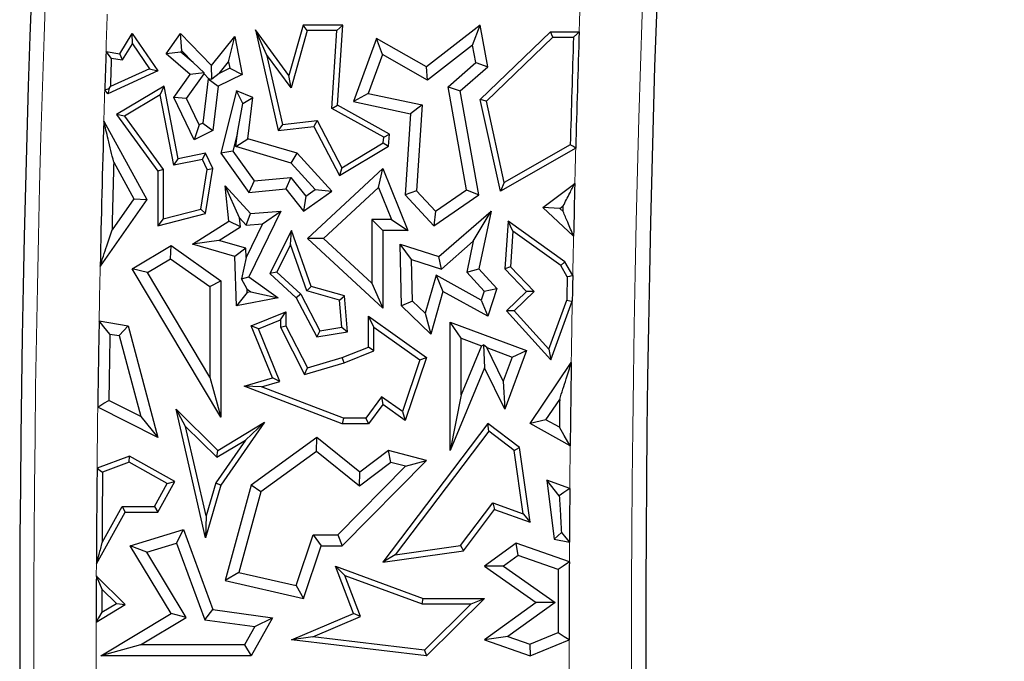
# Model space of a CAD drawing. Units: millimetres. Extents: x 0 to 420, y 0 to 297.
# Drawn here: x 139 to 147, y 142 to 147 of the extents above; entities that cross this region are included whole.
import ezdxf

# ---------------------------------------------------------------- set-up
doc = ezdxf.new("R2010")
doc.units = ezdxf.units.MM

msp = doc.modelspace()

# ---------------------------------------------------------------- linework, layer by layer
at = {"color": 7, "linetype": 'Continuous', "lineweight": 25}
for p, q in [((139.6017, 146.8247), (139.701, 146.9873)), ((139.703, 146.906), (139.701, 146.9873)), ((139.701, 146.9873), (139.9044, 146.6878)), ((139.9727, 146.8247), (140.086, 146.9873)), ((140.0971, 146.849), (140.086, 146.9873)), ((140.086, 146.9873), (140.3332, 146.7316)), ((140.7741, 146.8196), (140.6845, 147.0158)), ((140.6845, 147.0158), (140.8665, 146.2116)), ((140.9518, 146.6525), (140.6845, 147.0158)), ((141.0658, 147.0545), (140.9518, 146.6525)), ((141.0991, 147.0104), (140.9696, 146.5539)), ((141.0991, 147.0104), (141.0658, 147.0545)), ((141.3825, 147.0545), (141.0658, 147.0545)), ((141.3355, 147.0104), (141.0991, 147.0104)), ((141.2961, 146.3892), (141.3355, 147.0104)), ((141.3355, 147.0104), (141.3825, 147.0545)), ((141.3418, 146.4142), (141.3825, 147.0545)), ((142.4811, 147.0545), (142.0513, 146.7208)), ((142.4198, 146.8953), (142.4811, 147.0545)), ((142.5402, 146.7208), (142.4811, 147.0545)), ((142.4811, 146.4607), (143.0421, 147.0016)), ((143.0599, 146.9575), (143.0421, 147.0016)), ((143.0421, 147.0016), (143.271, 147.0016)), ((139.6237, 146.7762), (139.703, 146.906)), ((139.703, 146.906), (139.8385, 146.7063)), ((140.3332, 146.7316), (140.5217, 146.9629)), ((140.4706, 146.7606), (140.5217, 146.9629)), ((140.5217, 146.9629), (140.5796, 146.6598)), ((141.6525, 146.9476), (141.4692, 146.4436)), ((141.6997, 146.8194), (141.6525, 146.9476)), ((142.0513, 146.7208), (141.6525, 146.9476)), ((142.5294, 146.4461), (143.0599, 146.9575)), ((143.0599, 146.9575), (143.2254, 146.9575)), ((139.4917, 146.8436), (139.6017, 146.8247)), ((139.6237, 146.7762), (139.6017, 146.8247)), ((140.0905, 146.8395), (139.9727, 146.8247)), ((140.1635, 146.6598), (139.9727, 146.8247)), ((140.0905, 146.8395), (140.0971, 146.849)), ((140.1868, 146.7563), (140.0905, 146.8395)), ((140.0971, 146.849), (140.1868, 146.7563)), ((142.4198, 146.8953), (142.0588, 146.615)), ((142.4447, 146.7545), (142.4198, 146.8953)), ((139.5341, 146.7916), (139.6237, 146.7762)), ((140.1868, 146.7563), (140.2746, 146.6732)), ((140.3959, 146.6689), (140.4706, 146.7606)), ((140.4706, 146.7606), (140.4804, 146.7098)), ((140.7741, 146.8196), (140.9007, 146.2598)), ((140.9696, 146.5539), (140.7741, 146.8196)), ((141.6997, 146.8194), (141.5867, 146.5086)), ((142.0588, 146.615), (141.6997, 146.8194)), ((142.2235, 146.5622), (142.4447, 146.7545)), ((142.4447, 146.7545), (142.5402, 146.7208)), ((139.9044, 146.6878), (139.5063, 146.5065)), ((139.8385, 146.7063), (139.5268, 146.5643)), ((139.8385, 146.7063), (139.9044, 146.6878)), ((140.2746, 146.6732), (140.1635, 146.6598)), ((140.2752, 146.6648), (140.2746, 146.6732)), ((140.3378, 146.6231), (140.3332, 146.7316)), ((140.3959, 146.6689), (140.3378, 146.6231)), ((140.4804, 146.7098), (140.3959, 146.6689)), ((140.4804, 146.7098), (140.5796, 146.6598)), ((142.0588, 146.615), (142.0513, 146.7208)), ((142.3192, 146.5285), (142.5402, 146.7208)), ((140.0327, 146.4758), (140.1635, 146.6598)), ((140.1347, 146.4672), (140.2752, 146.6648)), ((140.3071, 146.626), (140.264, 146.27)), ((140.2752, 146.6648), (140.3109, 146.6279)), ((140.3109, 146.6279), (140.3071, 146.626)), ((140.3071, 146.626), (140.3888, 146.5676)), ((140.3109, 146.6279), (140.3378, 146.6231)), ((140.5796, 146.6598), (140.3888, 146.5676)), ((140.9696, 146.5539), (140.9518, 146.6525)), ((139.5063, 146.5065), (139.4818, 146.5363)), ((139.5158, 146.5479), (139.5063, 146.5065)), ((139.9549, 146.5678), (139.5752, 146.3414)), ((139.9236, 146.4979), (139.9549, 146.5678)), ((140.0681, 145.9875), (139.9549, 146.5678)), ((140.3888, 146.5676), (140.3458, 146.2116)), ((140.5346, 146.5285), (140.4098, 146.0302)), ((140.5851, 146.4291), (140.5346, 146.5285)), ((140.6644, 146.4758), (140.5346, 146.5285)), ((141.5867, 146.5086), (141.4692, 146.4436)), ((141.5867, 146.5086), (142.0155, 146.4164)), ((142.3715, 145.739), (142.2235, 146.5622)), ((142.2235, 146.5622), (142.3192, 146.5285)), ((142.4683, 145.6987), (142.3192, 146.5285)), ((139.9236, 146.4979), (139.6392, 146.3283)), ((140.0333, 145.9358), (139.9236, 146.4979)), ((140.1347, 146.4672), (140.0327, 146.4758)), ((140.1955, 146.1389), (140.0327, 146.4758)), ((140.2365, 146.2567), (140.1347, 146.4672)), ((140.5851, 146.4291), (140.6644, 146.4758)), ((140.6247, 146.147), (140.6644, 146.4758)), ((141.4692, 146.4436), (141.9227, 146.3462)), ((142.5294, 146.4461), (142.4811, 146.4607)), ((142.6426, 145.7283), (142.4811, 146.4607)), ((142.6727, 145.7963), (142.5294, 146.4461)), ((140.5415, 146.1931), (140.5851, 146.4291)), ((141.2961, 146.3892), (141.3418, 146.4142)), ((141.7095, 146.1593), (141.2961, 146.3892)), ((141.7553, 146.1843), (141.3418, 146.4142)), ((142.0155, 146.4164), (141.9227, 146.3462)), ((142.0155, 146.4164), (141.972, 145.7308)), ((139.4743, 146.2883), (139.817, 145.6623)), ((139.6392, 146.3283), (139.5752, 146.3414)), ((139.5752, 146.3414), (139.9044, 145.8874)), ((139.6392, 146.3283), (139.9484, 145.9017)), ((140.9007, 146.2598), (141.1771, 146.2912)), ((141.1771, 146.2912), (141.152, 146.244)), ((141.1771, 146.2912), (141.3744, 145.9142)), ((141.9227, 146.3462), (141.8816, 145.6987)), ((140.2365, 146.2567), (140.1955, 146.1389)), ((140.3458, 146.2116), (140.1955, 146.1389)), ((140.264, 146.27), (140.2365, 146.2567)), ((140.264, 146.27), (140.3458, 146.2116)), ((140.9007, 146.2598), (140.8665, 146.2116)), ((140.8665, 146.2116), (141.152, 146.244)), ((141.152, 146.244), (141.357, 145.8523)), ((140.5415, 146.1931), (140.5052, 146.0483)), ((140.5282, 146.0836), (140.5415, 146.1931)), ((140.5282, 146.0836), (140.6247, 146.147)), ((141.0194, 146.0302), (140.6247, 146.147)), ((141.7066, 146.1132), (141.7095, 146.1593)), ((141.7095, 146.1593), (141.7553, 146.1843)), ((141.7491, 146.0873), (141.7553, 146.1843)), ((140.5052, 146.0483), (140.4098, 146.0302)), ((140.5052, 146.0483), (140.6758, 145.8092)), ((140.9708, 145.9526), (140.5282, 146.0836)), ((141.357, 145.8523), (141.7491, 146.0873)), ((141.3744, 145.9142), (141.7066, 146.1132)), ((141.7066, 146.1132), (141.7491, 146.0873)), ((143.2433, 146.0719), (142.6426, 145.7283)), ((143.1999, 146.0978), (142.6727, 145.7963)), ((139.5532, 145.9605), (139.7135, 145.6679)), ((140.0333, 145.9358), (140.0681, 145.9875)), ((140.2618, 145.9804), (140.0333, 145.9358)), ((140.2867, 146.0302), (140.0681, 145.9875)), ((140.2618, 145.9804), (140.2867, 146.0302)), ((140.3, 145.9014), (140.2618, 145.9804)), ((140.3458, 145.908), (140.2867, 146.0302)), ((140.4098, 146.0302), (140.6337, 145.7164)), ((140.9708, 145.9526), (141.0194, 146.0302)), ((141.2952, 145.7283), (141.0194, 146.0302)), ((139.9484, 145.9017), (139.9044, 145.8874)), ((139.9044, 145.8874), (139.9044, 145.4515)), ((139.9484, 145.9017), (139.9484, 145.5082)), ((140.2479, 145.5842), (140.3, 145.9014)), ((140.2867, 145.5485), (140.3458, 145.908)), ((140.3, 145.9014), (140.3458, 145.908)), ((141.163, 145.7423), (140.9708, 145.9526)), ((141.0998, 145.3505), (141.7026, 145.908)), ((141.3744, 145.9142), (141.357, 145.8523)), ((141.6687, 145.7566), (141.7026, 145.908)), ((141.7026, 145.908), (141.9021, 145.4141)), ((140.6758, 145.8092), (140.6337, 145.7164)), ((140.6758, 145.8092), (140.9679, 145.8383)), ((140.9679, 145.8383), (140.9287, 145.7458)), ((140.9679, 145.8383), (141.087, 145.688)), ((140.5583, 145.5145), (140.4441, 145.7701)), ((140.4722, 145.4893), (140.4441, 145.7701)), ((140.4441, 145.7701), (140.6466, 145.5485)), ((140.6337, 145.7164), (140.9287, 145.7458)), ((140.9287, 145.7458), (141.0699, 145.5676)), ((141.0699, 145.5676), (141.2952, 145.7283)), ((141.087, 145.688), (141.163, 145.7423)), ((141.163, 145.7423), (141.2952, 145.7283)), ((141.2296, 145.3504), (141.6687, 145.7566)), ((141.6687, 145.7566), (141.7714, 145.5023)), ((141.972, 145.7308), (141.8816, 145.6987)), ((141.972, 145.7308), (142.123, 145.5675)), ((142.123, 145.5675), (142.3715, 145.739)), ((142.3715, 145.739), (142.4683, 145.6987)), ((142.6727, 145.7963), (142.6426, 145.7283)), ((142.9796, 145.5971), (143.236, 145.7898)), ((139.817, 145.6623), (139.445, 145.1284)), ((139.7135, 145.6679), (139.5396, 145.4184)), ((139.7135, 145.6679), (139.817, 145.6623)), ((141.087, 145.688), (141.0699, 145.5676)), ((141.8816, 145.6987), (142.1101, 145.4515)), ((142.1101, 145.4515), (142.4683, 145.6987)), ((139.9484, 145.5082), (140.2479, 145.5842)), ((140.2479, 145.5842), (140.2867, 145.5485)), ((140.8869, 145.5676), (140.6337, 145.0427)), ((140.6466, 145.5485), (140.8869, 145.5676)), ((140.7407, 145.4675), (140.8869, 145.5676)), ((142.123, 145.5675), (142.1101, 145.4515)), ((142.1504, 145.205), (142.5672, 145.5676)), ((142.4254, 145.3274), (142.5672, 145.5676)), ((142.5672, 145.5676), (142.4683, 145.1073)), ((143.1169, 145.59), (142.9796, 145.5971)), ((143.2262, 145.3687), (142.9796, 145.5971)), ((143.1169, 145.59), (143.1435, 145.61)), ((143.1425, 145.5664), (143.1169, 145.59)), ((139.9044, 145.4515), (140.2867, 145.5485)), ((139.9484, 145.5082), (139.9044, 145.4515)), ((140.1836, 145.3051), (140.4722, 145.4893)), ((140.5653, 145.4441), (140.4722, 145.4893)), ((140.5653, 145.4441), (140.5583, 145.5145)), ((140.5583, 145.5145), (140.6106, 145.4572)), ((140.6106, 145.4572), (140.6466, 145.5485)), ((141.7714, 145.5023), (141.6145, 145.5023)), ((141.6145, 145.5023), (141.6145, 144.9941)), ((141.6145, 145.5023), (141.7026, 145.4141)), ((141.7714, 145.5023), (141.9021, 145.4141)), ((142.7041, 145.4893), (142.676, 145.1073)), ((142.7423, 145.4075), (142.7041, 145.4893)), ((143.1569, 145.1637), (142.7041, 145.4893)), ((140.394, 145.3348), (140.5653, 145.4441)), ((140.7407, 145.4675), (140.6102, 145.1969)), ((140.6106, 145.4572), (140.7407, 145.4675)), ((140.9738, 145.4141), (140.8013, 145.0714)), ((140.9664, 145.3013), (140.9738, 145.4141)), ((141.1292, 144.9672), (140.9738, 145.4141)), ((141.7026, 145.4141), (141.7026, 144.7924)), ((141.9021, 145.4141), (141.7026, 145.4141)), ((142.7423, 145.4075), (142.7214, 145.1237)), ((143.1233, 145.1335), (142.7423, 145.4075)), ((140.394, 145.3348), (140.1836, 145.3051)), ((140.6078, 145.2715), (140.394, 145.3348)), ((141.2296, 145.3504), (141.0998, 145.3505)), ((141.7026, 144.7924), (141.0998, 145.3505)), ((141.6145, 144.9941), (141.2296, 145.3504)), ((139.701, 145.1073), (140.011, 145.2929)), ((140.007, 145.1878), (140.011, 145.2929)), ((140.011, 145.2929), (140.4098, 145.0108)), ((140.5217, 145.205), (140.1836, 145.3051)), ((140.6078, 145.2715), (140.5217, 145.205)), ((140.6102, 145.1969), (140.6078, 145.2715)), ((140.9664, 145.3013), (140.8556, 145.0812)), ((141.0951, 144.931), (140.9664, 145.3013)), ((141.9322, 145.1827), (141.8413, 145.3046)), ((141.8413, 145.3046), (142.1504, 145.205)), ((141.8525, 144.8124), (141.8413, 145.3046)), ((142.1707, 145.1059), (142.4254, 145.3274)), ((142.4254, 145.3274), (142.3725, 145.081)), ((139.8219, 145.077), (140.007, 145.1878)), ((140.007, 145.1878), (140.3216, 144.9652)), ((140.5346, 144.8124), (140.5217, 145.205)), ((140.6102, 145.1969), (140.5744, 145.0274)), ((141.9322, 145.1827), (142.1707, 145.1059)), ((141.9398, 144.8506), (141.9322, 145.1827)), ((142.1707, 145.1059), (142.1504, 145.205)), ((139.8219, 145.077), (139.701, 145.1073)), ((140.4098, 143.924), (139.701, 145.1073)), ((142.3725, 145.081), (142.4683, 145.1073)), ((142.4683, 145.1073), (142.6121, 144.9518)), ((142.7214, 145.1237), (142.676, 145.1073)), ((142.676, 145.1073), (142.8496, 144.9272)), ((142.7214, 145.1237), (142.912, 144.9261)), ((143.1233, 145.1335), (143.1569, 145.1637)), ((143.1753, 145.0426), (143.1233, 145.1335)), ((143.2196, 145.0539), (143.1569, 145.1637)), ((140.3216, 144.2427), (139.8219, 145.077)), ((140.5744, 145.0274), (140.6337, 145.0427)), ((140.6184, 144.9453), (140.5744, 145.0274)), ((140.6337, 145.0427), (140.8665, 144.8772)), ((140.8556, 145.0812), (140.8013, 145.0714)), ((140.8013, 145.0714), (141.0112, 144.8772)), ((140.8556, 145.0812), (141.0467, 144.9044)), ((142.1284, 145.0583), (142.0416, 144.7523)), ((142.1284, 145.0583), (142.1829, 144.9272)), ((142.4892, 144.8577), (142.1284, 145.0583)), ((142.3725, 145.081), (142.5124, 144.9297)), ((140.3216, 144.9652), (140.4098, 145.0108)), ((140.3216, 144.9652), (140.3216, 144.2427)), ((140.4098, 145.0108), (140.4098, 143.924)), ((140.6193, 144.9188), (140.6184, 144.9453)), ((140.6184, 144.9453), (140.648, 144.9244)), ((141.0951, 144.931), (141.1292, 144.9672)), ((141.397, 144.8912), (141.1292, 144.9672)), ((141.6145, 144.9941), (141.7026, 144.7924)), ((142.5124, 144.9297), (142.6121, 144.9518)), ((142.6121, 144.9518), (142.5402, 144.7285)), ((140.6193, 144.9188), (140.5346, 144.8124)), ((140.8665, 144.8772), (140.5346, 144.8124)), ((140.648, 144.9244), (140.6193, 144.9188)), ((140.648, 144.9244), (140.8665, 144.8772)), ((141.0467, 144.9044), (141.0112, 144.8772)), ((141.0112, 144.8772), (141.175, 144.564)), ((141.0467, 144.9044), (141.1993, 144.6127)), ((141.3557, 144.8571), (141.0951, 144.931)), ((141.3557, 144.8571), (141.397, 144.8912)), ((141.3741, 144.6419), (141.3557, 144.8571)), ((141.4215, 144.6052), (141.397, 144.8912)), ((142.1829, 144.9272), (142.0862, 144.5866)), ((142.5402, 144.7285), (142.1829, 144.9272)), ((142.5124, 144.9297), (142.4892, 144.8577)), ((142.4892, 144.8577), (142.5402, 144.7285)), ((142.8496, 144.9272), (142.6901, 144.7734)), ((142.912, 144.9261), (142.7514, 144.7713)), ((142.912, 144.9261), (142.8496, 144.9272)), ((143.0284, 144.4646), (143.1718, 144.8571)), ((141.9398, 144.8506), (141.8525, 144.8124)), ((142.0862, 144.5866), (141.8525, 144.8124)), ((142.0416, 144.7523), (141.9398, 144.8506)), ((143.0448, 144.3808), (143.2157, 144.8489)), ((140.6509, 144.6513), (140.9287, 144.7648)), ((140.8846, 144.6992), (140.9287, 144.7648)), ((140.9287, 144.7648), (140.9287, 144.6513)), ((141.632, 144.6429), (141.5879, 144.7285)), ((141.5879, 144.7285), (142.0513, 144.3983)), ((141.5879, 144.4822), (141.5879, 144.7285)), ((142.0416, 144.7523), (142.0862, 144.5866)), ((142.7514, 144.7713), (142.6901, 144.7734)), ((142.6901, 144.7734), (143.0448, 144.3808)), ((142.7514, 144.7713), (143.0284, 144.4646)), ((139.4364, 144.691), (139.6688, 144.6513)), ((139.5981, 144.574), (139.6688, 144.6513)), ((139.6688, 144.6513), (139.9044, 143.7608)), ((140.7084, 144.6272), (140.6509, 144.6513)), ((140.8205, 144.2362), (140.6509, 144.6513)), ((140.7084, 144.6272), (140.8846, 144.6992)), ((140.8798, 144.2075), (140.7084, 144.6272)), ((140.8846, 144.6992), (140.8846, 144.6407)), ((140.8846, 144.6407), (140.9287, 144.6513)), ((140.8846, 144.6407), (141.0771, 144.2648)), ((140.9287, 144.6513), (141.0998, 144.3173)), ((141.1993, 144.6127), (141.3741, 144.6419)), ((141.3741, 144.6419), (141.4215, 144.6052)), ((141.632, 144.6429), (141.999, 144.3814)), ((141.632, 144.4524), (141.632, 144.6429)), ((142.3282, 144.5539), (142.24, 144.6806)), ((142.24, 144.6806), (142.8496, 144.4546)), ((142.24, 143.6576), (142.24, 144.6806)), ((139.5228, 144.5868), (139.5981, 144.574)), ((139.5981, 144.574), (139.7689, 143.9283)), ((141.1993, 144.6127), (141.175, 144.564)), ((141.175, 144.564), (141.4215, 144.6052)), ((142.3282, 144.5539), (142.4913, 144.4934)), ((142.3282, 144.1002), (142.3282, 144.5539)), ((141.3791, 144.3983), (141.5879, 144.4822)), ((141.632, 144.4524), (141.5879, 144.4822)), ((142.4913, 144.4934), (142.3282, 144.1002)), ((142.4913, 144.4934), (142.5079, 144.5006)), ((142.5079, 144.5006), (142.5136, 144.3173)), ((142.533, 144.4779), (142.5079, 144.5006)), ((142.6647, 144.2094), (142.533, 144.4779)), ((142.533, 144.4779), (142.7363, 144.4025)), ((143.0284, 144.4646), (143.0448, 144.3808)), ((141.0998, 144.3173), (141.3791, 144.3983)), ((141.3935, 144.3566), (141.3791, 144.3983)), ((141.3935, 144.3566), (141.632, 144.4524)), ((142.0513, 144.3983), (141.8816, 143.8974)), ((141.999, 144.3814), (142.0513, 144.3983)), ((142.7363, 144.4025), (142.6647, 144.2094)), ((142.8496, 144.4546), (142.676, 143.9862)), ((142.7363, 144.4025), (142.8496, 144.4546)), ((141.0771, 144.2648), (141.3935, 144.3566)), ((141.0771, 144.2648), (141.0998, 144.3173)), ((141.999, 144.3814), (141.8589, 143.9677)), ((142.5136, 144.3173), (142.24, 143.6576)), ((142.676, 143.9862), (142.5136, 144.3173)), ((142.8784, 143.8712), (143.2075, 144.3581)), ((140.3216, 144.2427), (140.4098, 143.924)), ((140.5959, 144.171), (140.8205, 144.2362)), ((140.8798, 144.2075), (140.8205, 144.2362)), ((140.7341, 144.1652), (140.5959, 144.171)), ((141.3791, 143.8708), (140.5959, 144.171)), ((140.7341, 144.1652), (140.8798, 144.2075)), ((141.3872, 143.9149), (140.7341, 144.1652)), ((142.6647, 144.2094), (142.676, 143.9862)), ((141.6931, 144.0858), (141.5658, 143.9149)), ((141.6931, 144.0858), (141.7026, 144.0249)), ((141.8589, 143.9677), (141.6931, 144.0858)), ((142.3282, 144.1002), (142.24, 143.6576)), ((139.9044, 143.7608), (139.4257, 144.0034)), ((139.7689, 143.9283), (139.5146, 144.0572)), ((141.7026, 144.0249), (141.5879, 143.8708)), ((141.8816, 143.8974), (141.7026, 144.0249)), ((143.0053, 143.9016), (143.1153, 144.0642)), ((139.7689, 143.9283), (139.9044, 143.7608)), ((140.1278, 143.8484), (140.0509, 143.9862)), ((140.2867, 142.9598), (140.0509, 143.9862)), ((140.0509, 143.9862), (140.3837, 143.6576)), ((141.3872, 143.9149), (141.3791, 143.8708)), ((141.5658, 143.9149), (141.3872, 143.9149)), ((141.5658, 143.9149), (141.5879, 143.8708)), ((141.8589, 143.9677), (141.8816, 143.8974)), ((140.2919, 143.134), (140.1278, 143.8484)), ((140.1278, 143.8484), (140.3772, 143.6022)), ((140.3837, 143.6576), (140.757, 143.8828)), ((140.757, 143.8828), (140.4098, 143.3791)), ((140.6046, 143.7393), (140.757, 143.8828)), ((141.5879, 143.8708), (141.3791, 143.8708)), ((142.5402, 143.8712), (141.7026, 142.7645)), ((142.5489, 143.8096), (142.5402, 143.8712)), ((142.7939, 143.6809), (142.5402, 143.8712)), ((143.0053, 143.9016), (142.8784, 143.8712)), ((143.1991, 143.6931), (142.8784, 143.8712)), ((143.1125, 143.842), (143.0053, 143.9016)), ((141.175, 143.7608), (140.6509, 143.3791)), ((141.1724, 143.6498), (141.175, 143.7608)), ((141.5193, 143.4845), (141.175, 143.7608)), ((142.5489, 143.8096), (141.8023, 142.8231)), ((142.7528, 143.6566), (142.5489, 143.8096)), ((140.6046, 143.7393), (140.3695, 143.3983)), ((140.3772, 143.6022), (140.6046, 143.7393)), ((142.7528, 143.6566), (142.7939, 143.6809)), ((142.8784, 143.0834), (142.7939, 143.6809)), ((139.6806, 143.6112), (139.4201, 143.515)), ((139.6769, 143.5629), (139.6806, 143.6112)), ((140.0413, 143.4101), (139.6806, 143.6112)), ((140.3772, 143.6022), (140.3837, 143.6576)), ((141.1724, 143.6498), (140.7279, 143.3261)), ((141.5176, 143.3728), (141.1724, 143.6498)), ((141.7491, 143.6576), (141.5193, 143.4845)), ((141.7677, 143.5612), (141.7491, 143.6576)), ((142.0513, 143.5756), (141.7491, 143.6576)), ((142.8245, 143.1496), (142.7528, 143.6566)), ((139.6769, 143.5629), (139.4639, 143.4841)), ((139.9813, 143.393), (139.6769, 143.5629)), ((141.3422, 142.9828), (141.8824, 143.5301)), ((141.3791, 142.8947), (142.0513, 143.5756)), ((141.7677, 143.5612), (141.5176, 143.3728)), ((141.8824, 143.5301), (141.7677, 143.5612)), ((141.8824, 143.5301), (142.0513, 143.5756)), ((141.5176, 143.3728), (141.5193, 143.4845)), ((139.8785, 143.2087), (139.9813, 143.393)), ((139.9044, 143.1646), (140.0413, 143.4101)), ((139.9813, 143.393), (140.0413, 143.4101)), ((140.4098, 143.3791), (140.2867, 142.9598)), ((140.3695, 143.3983), (140.2919, 143.134)), ((140.3695, 143.3983), (140.4098, 143.3791)), ((140.6509, 143.3791), (140.4441, 142.6176)), ((140.7279, 143.3261), (140.6509, 143.3791)), ((143.0133, 143.4207), (143.0708, 142.947)), ((143.1123, 143.2954), (143.0133, 143.4207)), ((143.1959, 143.3531), (143.0133, 143.4207)), ((140.7279, 143.3261), (140.5533, 142.6831)), ((139.4597, 142.9218), (139.6197, 143.2087)), ((139.6197, 143.2087), (139.6456, 143.1646)), ((139.6197, 143.2087), (139.8785, 143.2087)), ((139.8785, 143.2087), (139.9044, 143.1646)), ((142.3223, 142.8966), (142.5801, 143.2374)), ((142.5801, 143.2374), (142.5957, 143.185)), ((142.5801, 143.2374), (142.8245, 143.1496)), ((139.4148, 142.7508), (139.6456, 143.1646)), ((139.6456, 143.1646), (139.9044, 143.1646)), ((140.2919, 143.134), (140.2867, 142.9598)), ((142.3464, 142.8555), (142.5957, 143.185)), ((142.5957, 143.185), (142.8784, 143.0834)), ((142.8245, 143.1496), (142.8784, 143.0834)), ((139.6846, 142.8947), (140.1094, 143.0249)), ((140.0556, 142.9162), (140.1094, 143.0249)), ((140.1094, 143.0249), (140.3458, 142.3853)), ((141.0116, 142.5783), (141.1468, 142.9828)), ((141.1468, 142.9828), (141.2103, 142.8947)), ((141.1468, 142.9828), (141.3422, 142.9828)), ((141.3422, 142.9828), (141.3791, 142.8947)), ((143.1291, 143.0017), (143.0708, 142.947)), ((139.8185, 142.8435), (139.6846, 142.8947)), ((140.011, 142.3536), (139.6846, 142.8947)), ((139.8185, 142.8435), (140.0556, 142.9162)), ((140.0556, 142.9162), (140.2814, 142.3052)), ((141.0699, 142.4745), (141.2103, 142.8947)), ((141.2103, 142.8947), (141.3791, 142.8947)), ((141.8023, 142.8231), (142.3223, 142.8966)), ((142.3223, 142.8966), (142.3464, 142.8555)), ((142.7682, 142.9153), (142.5147, 142.7331)), ((142.7824, 142.817), (142.7682, 142.9153)), ((143.1923, 142.7677), (142.7682, 142.9153)), ((143.0708, 142.947), (143.193, 142.9243)), ((140.132, 142.3237), (139.8185, 142.8435)), ((141.7026, 142.7645), (142.3464, 142.8555)), ((141.8023, 142.8231), (141.7026, 142.7645)), ((142.7824, 142.817), (142.6666, 142.7337)), ((143.1039, 142.7051), (142.7824, 142.817)), ((142.6666, 142.7337), (142.5147, 142.7331)), ((142.6666, 142.7337), (143.0791, 142.4421)), ((140.5533, 142.6831), (140.4441, 142.6176)), ((140.5533, 142.6831), (141.0116, 142.5783)), ((141.4003, 142.6581), (141.3245, 142.7331)), ((141.3245, 142.7331), (142.0245, 142.4745)), ((141.4692, 142.3536), (141.3245, 142.7331)), ((141.4003, 142.6581), (142.0167, 142.4305)), ((141.5256, 142.3296), (141.4003, 142.6581)), ((142.5147, 142.7331), (142.9272, 142.4415)), ((139.6456, 142.426), (139.4144, 142.6542)), ((140.4441, 142.6176), (141.0699, 142.4745)), ((141.0116, 142.5783), (141.0699, 142.4745)), ((139.5743, 142.4345), (139.4582, 142.5491)), ((139.4136, 142.2861), (139.6456, 142.426)), ((139.4578, 142.3642), (139.5743, 142.4345)), ((139.5743, 142.4345), (139.6456, 142.426)), ((142.0167, 142.4305), (142.0245, 142.4745)), ((142.0167, 142.4305), (142.4075, 142.4305)), ((142.0245, 142.4745), (142.5147, 142.4745)), ((142.4075, 142.4305), (142.0354, 142.0621)), ((142.5147, 142.4745), (142.0513, 142.0158)), ((142.4075, 142.4305), (142.5147, 142.4745)), ((142.9272, 142.4415), (142.5136, 142.1443)), ((143.0791, 142.4421), (142.7023, 142.1713)), ((143.0791, 142.4421), (142.9272, 142.4415)), ((139.4508, 142.0158), (140.011, 142.3536)), ((140.132, 142.3237), (140.011, 142.3536)), ((140.2814, 142.3052), (140.3458, 142.3853)), ((140.3458, 142.3853), (140.8205, 142.3198)), ((140.9738, 142.1443), (141.4692, 142.3536)), ((141.5256, 142.3296), (141.4692, 142.3536)), ((139.7677, 142.1039), (140.132, 142.3237)), ((140.2814, 142.3052), (140.6807, 142.2501)), ((140.8205, 142.3198), (140.6509, 142.0158)), ((140.6807, 142.2501), (140.8205, 142.3198)), ((141.1441, 142.1684), (141.5256, 142.3296)), ((140.6807, 142.2501), (140.5991, 142.1039)), ((142.8759, 142.1101), (143.1029, 142.2038)), ((141.1441, 142.1684), (140.9738, 142.1443)), ((142.0513, 142.0158), (140.9738, 142.1443)), ((142.0354, 142.0621), (141.1441, 142.1684)), ((142.7023, 142.1713), (142.5136, 142.1443)), ((142.5136, 142.1443), (142.8784, 142.0158)), ((142.7023, 142.1713), (142.8759, 142.1101)), ((142.8759, 142.1101), (142.8784, 142.0158)), ((142.8784, 142.0158), (143.1898, 142.1443)), ((143.1898, 142.1456), (143.1898, 142.1443)), ((143.1898, 142.1456), (143.191, 142.1437)), ((143.1898, 142.1443), (143.191, 142.1437)), ((139.7677, 142.1039), (139.4508, 142.0158)), ((140.5991, 142.1039), (139.7677, 142.1039)), ((140.5991, 142.1039), (140.6509, 142.0158)), ((142.0354, 142.0621), (142.0513, 142.0158)), ((140.6509, 142.0158), (139.4508, 142.0158))]:
    msp.add_line(p, q, dxfattribs=at)
at = {"color": 8, "linetype": 'Continuous', "lineweight": 18}
msp.add_line((139.4148, 142.7508), (139.4144, 142.6542), dxfattribs=at)
at = {"color": 7, "linetype": 'Continuous', "lineweight": 25, "flags": 128}
for points in [[(143.2254, 146.9575), (143.2509, 146.9822), (143.271, 147.0016)], [(139.5341, 146.7916), (139.5104, 146.8207), (139.4917, 146.8436)], [(139.4818, 146.5363), (139.5009, 146.5428), (139.5158, 146.5479)], [(139.5158, 146.5479), (139.522, 146.5571), (139.5268, 146.5643)], [(143.2433, 146.0719), (143.2189, 146.0864), (143.1999, 146.0978)], [(143.1425, 145.5664), (143.1426, 145.5718), (143.1427, 145.5773), (143.1428, 145.5827), (143.143, 145.5882), (143.1431, 145.5936), (143.1432, 145.5991), (143.1433, 145.6045), (143.1435, 145.61)], [(143.2196, 145.0539), (143.1948, 145.0475), (143.1753, 145.0426)], [(143.1718, 144.8571), (143.1964, 144.8525), (143.2157, 144.8489)], [(139.5228, 144.5868), (139.4744, 144.6452), (139.4364, 144.691)], [(139.4257, 144.0034), (139.4755, 144.0335), (139.5146, 144.0572)], [(143.1991, 143.6931), (143.1506, 143.7765), (143.1125, 143.842)], [(139.4201, 143.515), (139.4447, 143.4977), (139.4639, 143.4841)], [(143.1959, 143.3531), (143.1491, 143.3208), (143.1123, 143.2954)], [(143.1291, 143.0017), (143.1649, 142.9583), (143.193, 142.9243)], [(143.1923, 142.7677), (143.1428, 142.7326), (143.1039, 142.7051)], [(139.4144, 142.6542), (139.4389, 142.5954), (139.4582, 142.5491)], [(139.4578, 142.3642), (139.433, 142.3205), (139.4136, 142.2861)], [(143.1029, 142.2038), (143.1516, 142.1712), (143.1898, 142.1456)]]:
    msp.add_lwpolyline(points, dxfattribs=at)
at = {"color": 8, "linetype": 'Continuous', "lineweight": 18}
for centre, radius, start, end in [((290.2023, 142.1529), 146.5132, 170.58072, 191.351966), ((280.2023, 142.1529), 141.2868, 170.58072, 191.351966), ((290.2023, 142.1529), 147.0113, 178.022895, 178.109954), ((280.2023, 142.1529), 140.7887, 177.969695, 178.090694), ((280.2023, 142.1529), 140.7887, 178.215847, 178.316797), ((290.2023, 142.1529), 147.0113, 178.472449, 178.582407), ((290.2023, 142.1529), 147.0113, 178.7466, 178.869304), ((280.2023, 142.1529), 140.7887, 178.788976, 178.967018), ((290.2023, 142.1529), 147.0113, 178.949224, 179.140515), ((280.2023, 142.1529), 140.7887, 179.246884, 179.445683), ((290.2023, 142.1529), 147.0113, 179.399716, 179.532223), ((290.2023, 142.1529), 147.0113, 179.699359, 179.76039), ((280.2023, 142.1529), 140.7887, 179.945792, 180.171308), ((290.2023, 142.1529), 147.0113, 180.003599, 180.1077)]:
    msp.add_arc(centre, radius, start, end, dxfattribs=at)
at = {"color": 7, "linetype": 'Continuous', "lineweight": 25}
for centre, radius, start, end in [((290.2023, 142.1529), 146.4, 170.58072, 191.351966), ((280.2023, 142.1529), 141.4, 170.58072, 191.351966), ((290.2023, 142.1529), 147.0113, 178.109954, 178.472449), ((290.2023, 142.1529), 147.0554, 178.127705, 178.462789), ((280.2023, 142.1529), 140.7887, 178.090694, 178.215847), ((280.2023, 142.1529), 140.7446, 178.111282, 178.203861), ((280.2023, 142.1529), 140.7887, 178.316797, 178.788976), ((280.2023, 142.1529), 140.7006, 178.449271, 178.670108), ((290.2023, 142.1529), 147.0113, 178.582407, 178.7466), ((290.2023, 142.1529), 147.0554, 178.874051, 178.946347), ((290.2023, 142.1529), 147.0113, 178.869304, 178.949224), ((280.2023, 142.1529), 140.7887, 178.967018, 179.246884), ((280.2023, 142.1529), 140.7006, 179.008808, 179.224507), ((290.2023, 142.1529), 147.0113, 179.140515, 179.399716), ((290.2023, 142.1529), 147.0994, 179.255526, 179.342063), ((280.2023, 142.1529), 140.7887, 179.445683, 179.75666), ((280.2023, 142.1529), 140.7446, 179.458053, 179.68697), ((290.2023, 142.1529), 147.0113, 179.532223, 179.699359), ((290.2023, 142.1529), 147.0113, 179.76039, 180.003599), ((290.2023, 142.1529), 147.0994, 179.784911, 179.980182), ((280.2023, 142.1529), 140.7887, 179.795971, 179.945792), ((280.2023, 142.1529), 140.7446, 179.838706, 179.913972)]:
    msp.add_arc(centre, radius, start, end, dxfattribs=at)
for points in [[(139.5532, 145.9605), (139.5385, 146.0218), (139.5121, 146.1311), (139.4858, 146.2403), (139.4743, 146.2883)], [(143.1435, 145.61), (143.1607, 145.6436), (143.1915, 145.7035), (143.2224, 145.7634), (143.236, 145.7898)], [(143.2262, 145.3687), (143.2105, 145.4056), (143.1826, 145.4715), (143.1547, 145.5374), (143.1425, 145.5664)], [(139.445, 145.1284), (139.4626, 145.1825), (139.4941, 145.2791), (139.5257, 145.3758), (139.5396, 145.4184)], [(143.1153, 144.0642), (143.1325, 144.119), (143.1632, 144.2169), (143.194, 144.315), (143.2075, 144.3581)], [(143.1123, 143.2954), (143.1154, 143.2406), (143.1209, 143.1428), (143.1266, 143.0448), (143.1291, 143.0017)], [(139.4597, 142.9218), (139.4513, 142.8899), (139.4363, 142.8329), (139.4214, 142.7759), (139.4148, 142.7508)]]:
    msp.add_open_spline(points, degree=3, knots=[0, 0, 0, 0, 0.56, 1, 1, 1, 1], dxfattribs=at)

doc.saveas('drawing.dxf')
